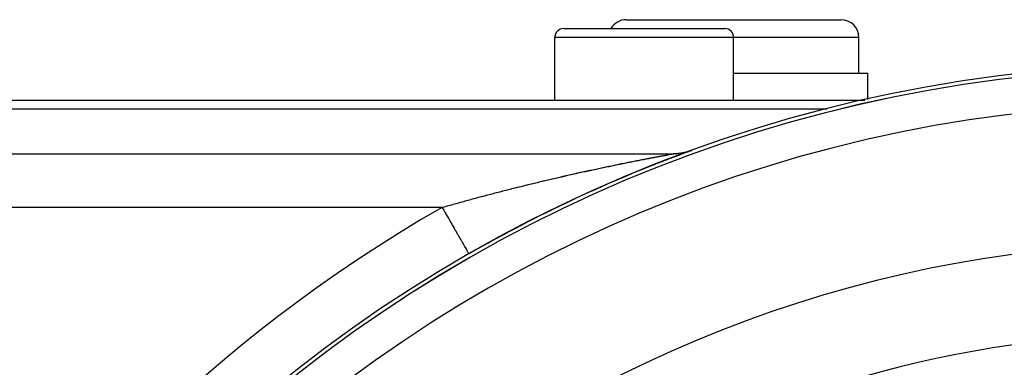
# Model space of a CAD drawing. Extents: x 24 to 1180, y -650 to 283.
# Drawn here: x 1015 to 1070, y -123 to -104 of the extents above; entities that cross this region are included whole.
import ezdxf

# ---------------------------------------------------------------- set-up
doc = ezdxf.new("R2010")
doc.units = 0
doc.linetypes.add('DASHED', pattern=[11.05, 8.7, -2.35])
doc.layers.get('0').update_dxf_attribs({"linetype": 'CONTINUOUS'})
doc.layers.add('NEVIDI', color=4, linetype='DASHED')

msp = doc.modelspace()

# ---------------------------------------------------------------- linework, layer by layer
at = {"color": 2}
for p, q in [((1045, -104), (1054, -104)), ((1048.5, -103.5), (1060.5, -103.5)), ((1049.519719, -104.002206), (1049.519719, -104.001174)), ((1044.5, -108), (1044.5, -104.5)), ((1044.5, -108), (1044.5, -104.5)), ((1054.5, -108), (1054.5, -104.5)), ((1054.5, -108), (1054.5, -104.5)), ((1061.5, -106.5), (1061.5, -104.5)), ((1061.5, -106.5), (1061.5, -104.5)), ((1054.5, -106.5), (1062, -106.5)), ((1062, -107.964224), (1062, -106.5)), ((1062, -107.964224), (1062, -106.5)), ((999.5, -108), (1061.838183, -108)), ((1059.698705, -108.5), (999, -108.5)), ((1001.722691, -111), (1051.127478, -111)), ((1001.722691, -111), (1051.127478, -111)), ((1051.205057, -110.999003), (1051.127415, -111.000007)), ((1051.294117, -110.995375), (1051.205057, -110.999003)), ((1051.383432, -110.989089), (1051.250007, -110.997511)), ((1051.38303, -110.989102), (1051.294117, -110.995375)), ((1051.471717, -110.98019), (1051.38303, -110.989102)), ((1051.532429, -110.972992), (1051.383432, -110.989089)), ((1051.5601, -110.968648), (1051.471717, -110.98019)), ((1051.648495, -110.95446), (1051.472691, -110.981425)), ((1051.648101, -110.954485), (1051.5601, -110.968648)), ((1051.735642, -110.937714), (1051.648101, -110.954485)), ((1051.787916, -110.926663), (1051.648495, -110.95446)), ((1051.822646, -110.918349), (1051.735642, -110.937714)), ((1051.909422, -110.896364), (1051.763139, -110.932374)), ((1051.909037, -110.896409), (1051.822646, -110.918349)), ((1051.994738, -110.871911), (1051.909037, -110.896409)), ((1052.059121, -110.852351), (1051.909422, -110.896364)), ((1052.079673, -110.844878), (1051.994738, -110.871911)), ((1052.153383, -110.819202), (1051.999401, -110.871707)), ((1052.152957, -110.81929), (1052.079673, -110.844878)), ((1039.699911, -116.60082), (1039.700823, -116.60241))]:
    msp.add_line(p, q, dxfattribs=at)
for centre, radius, start, end in [((1045, -104.5), 0.5, 90, 180), ((1048.5, -104.5), 1, 90, 149.973934), ((1054, -104.5), 0.5, 0, 90), ((1060.5, -104.5), 1, 0, 90), ((1079.5, -186), 80, 0, 180), ((1079.5, -186), 79.789256, 0, 180), ((1079.5, -186), 80, 109.988897, 115.090909), ((1051.127478, -108), 3, 272.333231, 273.794597), ((1051.127478, -108), 3, 274.887007, 276.536856), ((1051.127478, -108), 3, 276.085236, 276.399978), ((1051.127478, -108), 3, 278.239761, 278.901875), ((1051.127478, -108), 3, 279.994437, 281.509286), ((1051.127478, -108), 3, 281.395867, 286.750422), ((1051.127478, -108), 3, 289.114806, 289.988871), ((1079.5, -186), 80, 115.113278, 119.834059), ((1079.5, -186), 70, 9.898594, 170.101406), ((1079.5, -186), 65, 93.800124, 123.180781)]:
    msp.add_arc(centre, radius, start, end, dxfattribs=at)
at = {"layer": 'NEVIDI', "color": 7, "linetype": 'CONTINUOUS'}
for p, q in [((1054.5, -104.5), (1044.5, -104.5)), ((1061.5, -104.5), (1054.5, -104.5)), ((1050.240003, -111.164287), (1050.284731, -111.15587)), ((1050.284731, -111.15587), (1050.286919, -111.155459)), ((1050.286919, -111.155459), (1050.295038, -111.153933)), ((1050.295038, -111.153933), (1050.349168, -111.143771)), ((1050.349168, -111.143771), (1050.357088, -111.142286)), ((1050.357088, -111.142286), (1050.410116, -111.132355)), ((1050.410116, -111.132355), (1050.417798, -111.130918)), ((1050.417798, -111.130918), (1050.469696, -111.121222)), ((1050.469696, -111.121222), (1050.477307, -111.119801)), ((1050.477307, -111.119801), (1050.527882, -111.110375)), ((1050.527882, -111.110375), (1050.535242, -111.109005)), ((1050.535242, -111.109005), (1050.584258, -111.099892)), ((1050.584258, -111.099892), (1050.591521, -111.098543)), ((1050.591521, -111.098543), (1050.610255, -111.095066)), ((1050.610255, -111.095066), (1050.638698, -111.089793)), ((1050.638698, -111.089793), (1050.645668, -111.088502)), ((1050.645668, -111.088502), (1050.691139, -111.08009)), ((1050.691139, -111.08009), (1050.697856, -111.078849)), ((1050.697856, -111.078849), (1050.741413, -111.070812)), ((1050.741413, -111.070812), (1050.747742, -111.069646)), ((1050.747742, -111.069646), (1050.789354, -111.061985)), ((1050.789354, -111.061985), (1050.795516, -111.060852)), ((1050.795516, -111.060852), (1050.834892, -111.053612)), ((1050.834892, -111.053612), (1050.840682, -111.052548)), ((1050.840682, -111.052548), (1050.87785, -111.045717)), ((1050.87785, -111.045717), (1050.883294, -111.044716)), ((1050.883294, -111.044716), (1050.890018, -111.04348)), ((1050.890018, -111.04348), (1050.915031, -111.038879)), ((1050.915031, -111.038879), (1050.918052, -111.038323)), ((1050.918052, -111.038323), (1050.923155, -111.037384)), ((1050.923155, -111.037384), (1050.9554, -111.031446)), ((1050.9554, -111.031446), (1050.960029, -111.030594)), ((1050.960029, -111.030594), (1050.961081, -111.0304)), ((1050.961081, -111.0304), (1050.98212, -111.026525)), ((1050.98212, -111.026525), (1050.989624, -111.025143)), ((1050.989624, -111.025143), (1050.993781, -111.024378)), ((1050.996547, -111.023869), (1051.001824, -111.022898)), ((1051.001824, -111.022898), (1051.020111, -111.019535)), ((1051.020111, -111.019535), (1051.02042, -111.019478)), ((1051.02042, -111.019478), (1051.024106, -111.018801)), ((1051.024106, -111.018801), (1051.047535, -111.014501)), ((1051.047535, -111.014501), (1051.050687, -111.013924)), ((1051.050687, -111.013924), (1051.052441, -111.013602)), ((1051.052441, -111.013602), (1051.066481, -111.011033)), ((1051.066481, -111.011033), (1051.070844, -111.010235)), ((1051.070844, -111.010235), (1051.073511, -111.009748)), ((1051.073511, -111.009748), (1051.079093, -111.008729)), ((1051.079093, -111.008729), (1051.090268, -111.006691)), ((1051.090268, -111.006691), (1051.090315, -111.006683)), ((1051.090315, -111.006683), (1051.092487, -111.006287)), ((1051.092487, -111.006287), (1051.105826, -111.003863)), ((1051.105826, -111.003863), (1051.107456, -111.003568)), ((1051.107456, -111.003568), (1051.108264, -111.003421)), ((1051.108264, -111.003421), (1051.115067, -111.002192)), ((1051.118375, -111.001596), (1051.120396, -111.001234)), ((1051.120396, -111.001234), (1051.124244, -111.000549)), ((1051.124244, -111.000549), (1051.124466, -111.00051)), ((1051.124466, -111.00051), (1051.125077, -111.000402)), ((1051.125077, -111.000402), (1051.127415, -111.000007)), ((1047.453004, -111.718266), (1047.52307, -111.703622)), ((1047.52307, -111.703622), (1047.533412, -111.701464)), ((1047.533412, -111.701464), (1047.603502, -111.686856)), ((1047.603502, -111.686856), (1047.613856, -111.684701)), ((1047.613856, -111.684701), (1047.683781, -111.670169)), ((1047.683781, -111.670169), (1047.694115, -111.668025)), ((1047.694115, -111.668025), (1047.76379, -111.653585)), ((1047.76379, -111.653585), (1047.774307, -111.651409)), ((1047.774307, -111.651409), (1047.843697, -111.637069)), ((1047.843697, -111.637069), (1047.854057, -111.634931)), ((1047.854057, -111.634931), (1047.923491, -111.620622)), ((1047.923491, -111.620622), (1047.933816, -111.618497)), ((1047.933816, -111.618497), (1048.002949, -111.604291)), ((1048.002949, -111.604291), (1048.013206, -111.602187)), ((1048.013206, -111.602187), (1048.082273, -111.588036)), ((1048.082273, -111.588036), (1048.0925, -111.585944)), ((1048.0925, -111.585944), (1048.133125, -111.57764)), ((1048.133125, -111.57764), (1048.161339, -111.571882)), ((1048.161339, -111.571882), (1048.171494, -111.56981)), ((1048.171494, -111.56981), (1048.240256, -111.555807)), ((1048.240256, -111.555807), (1048.250391, -111.553746)), ((1048.250391, -111.553746), (1048.318895, -111.539837)), ((1048.318895, -111.539837), (1048.329139, -111.537761)), ((1048.329139, -111.537761), (1048.397325, -111.52396)), ((1048.397325, -111.52396), (1048.407426, -111.521919)), ((1048.407426, -111.521919), (1048.475555, -111.508173)), ((1048.475555, -111.508173), (1048.485616, -111.506146)), ((1048.485616, -111.506146), (1048.553552, -111.492481)), ((1048.553552, -111.492481), (1048.563566, -111.49047)), ((1048.563566, -111.49047), (1048.631291, -111.476889)), ((1048.631291, -111.476889), (1048.641235, -111.474897)), ((1048.641235, -111.474897), (1048.708766, -111.461395)), ((1048.708766, -111.461395), (1048.718721, -111.459408)), ((1048.718721, -111.459408), (1048.785962, -111.446002)), ((1048.785962, -111.446002), (1048.795864, -111.444031)), ((1048.795864, -111.444031), (1048.862824, -111.430721)), ((1048.862824, -111.430721), (1048.872745, -111.428751)), ((1048.872745, -111.428751), (1048.939493, -111.41552)), ((1048.939493, -111.41552), (1048.949278, -111.413583)), ((1048.949278, -111.413583), (1049.015674, -111.400459)), ((1049.015674, -111.400459), (1049.025698, -111.398481)), ((1049.025698, -111.398481), (1049.091697, -111.385472)), ((1049.091697, -111.385472), (1049.101513, -111.38354)), ((1049.101513, -111.38354), (1049.148773, -111.374249)), ((1049.148773, -111.374249), (1049.167445, -111.370583)), ((1049.167445, -111.370583), (1049.177198, -111.368669)), ((1049.177198, -111.368669), (1049.242723, -111.355829)), ((1049.242723, -111.355829), (1049.252459, -111.353924)), ((1049.252459, -111.353924), (1049.31762, -111.341193)), ((1049.31762, -111.341193), (1049.327235, -111.339318)), ((1049.327235, -111.339318), (1049.39177, -111.326746)), ((1049.39177, -111.326746), (1049.401297, -111.324893)), ((1049.401297, -111.324893), (1049.465374, -111.312445)), ((1049.465374, -111.312445), (1049.47487, -111.310602)), ((1049.47487, -111.310602), (1049.476485, -111.310289)), ((1049.476485, -111.310289), (1049.532246, -111.299485)), ((1049.532246, -111.299485), (1049.538273, -111.298319)), ((1049.538273, -111.298319), (1049.547815, -111.296472)), ((1049.547815, -111.296472), (1049.610574, -111.284345)), ((1049.610574, -111.284345), (1049.619838, -111.282557)), ((1049.619838, -111.282557), (1049.682021, -111.270571)), ((1049.682021, -111.270571), (1049.691176, -111.268809)), ((1049.691176, -111.268809), (1049.695649, -111.267948)), ((1049.695649, -111.267948), (1049.748792, -111.25773)), ((1049.748792, -111.25773), (1049.752736, -111.256972)), ((1049.752736, -111.256972), (1049.761829, -111.255226)), ((1049.761829, -111.255226), (1049.822669, -111.243557)), ((1049.822669, -111.243557), (1049.831663, -111.241835)), ((1049.831663, -111.241835), (1049.891813, -111.23033)), ((1049.891813, -111.23033), (1049.900664, -111.228639)), ((1049.900664, -111.228639), (1049.904048, -111.227993)), ((1049.904048, -111.227993), (1049.954358, -111.218396)), ((1049.954358, -111.218396), (1049.959983, -111.217324)), ((1049.959983, -111.217324), (1049.968744, -111.215656)), ((1049.968744, -111.215656), (1049.985658, -111.212436)), ((1049.985658, -111.212436), (1050.02744, -111.204492)), ((1050.02744, -111.204492), (1050.036077, -111.202851)), ((1050.036077, -111.202851), (1050.093821, -111.191899)), ((1050.093821, -111.191899), (1050.102385, -111.190277)), ((1050.102385, -111.190277), (1050.159288, -111.179513)), ((1050.159288, -111.179513), (1050.167669, -111.177929)), ((1050.167669, -111.177929), (1050.223709, -111.167356)), ((1050.223709, -111.167356), (1050.231958, -111.165802)), ((1050.231958, -111.165802), (1050.240003, -111.164287)), ((1044.971343, -112.261559), (1045.04483, -112.244767)), ((1045.04483, -112.244767), (1045.05569, -112.242289)), ((1045.05569, -112.242289), (1045.129058, -112.225575)), ((1045.129058, -112.225575), (1045.139915, -112.223105)), ((1045.139915, -112.223105), (1045.213281, -112.206441)), ((1045.213281, -112.206441), (1045.224092, -112.203988)), ((1045.224092, -112.203988), (1045.297466, -112.187372)), ((1045.297466, -112.187372), (1045.308265, -112.18493)), ((1045.308265, -112.18493), (1045.381363, -112.168426)), ((1045.381363, -112.168426), (1045.392285, -112.165964)), ((1045.392285, -112.165964), (1045.465308, -112.149526)), ((1045.465308, -112.149526), (1045.476106, -112.147099)), ((1045.476106, -112.147099), (1045.549003, -112.130738)), ((1045.549003, -112.130738), (1045.559783, -112.128322)), ((1045.559783, -112.128322), (1045.632735, -112.111998)), ((1045.632735, -112.111998), (1045.643503, -112.109593)), ((1045.643503, -112.109593), (1045.702319, -112.096467)), ((1045.702319, -112.096467), (1045.716284, -112.093355)), ((1045.716284, -112.093355), (1045.727043, -112.090959)), ((1045.727043, -112.090959), (1045.799778, -112.07478)), ((1045.799778, -112.07478), (1045.81049, -112.072401)), ((1045.81049, -112.072401), (1045.883036, -112.056312)), ((1045.883036, -112.056312), (1045.893831, -112.053922)), ((1045.893831, -112.053922), (1045.966205, -112.037919)), ((1045.966205, -112.037919), (1045.976927, -112.035552)), ((1045.976927, -112.035552), (1046.049451, -112.019564)), ((1046.049451, -112.019564), (1046.060149, -112.017209)), ((1046.060149, -112.017209), (1046.132312, -112.001348)), ((1046.132312, -112.001348), (1046.143032, -111.998996)), ((1046.143032, -111.998996), (1046.21525, -111.98317)), ((1046.21525, -111.98317), (1046.225951, -111.980828)), ((1046.225951, -111.980828), (1046.298044, -111.965077)), ((1046.298044, -111.965077), (1046.308708, -111.96275)), ((1046.308708, -111.96275), (1046.380614, -111.947086)), ((1046.380614, -111.947086), (1046.391235, -111.944776)), ((1046.391235, -111.944776), (1046.463068, -111.929175)), ((1046.463068, -111.929175), (1046.473767, -111.926854)), ((1046.473767, -111.926854), (1046.545496, -111.911322)), ((1046.545496, -111.911322), (1046.556218, -111.909004)), ((1046.556218, -111.909004), (1046.627749, -111.89356)), ((1046.627749, -111.89356), (1046.638365, -111.891272)), ((1046.638365, -111.891272), (1046.709921, -111.875869)), ((1046.709921, -111.875869), (1046.72049, -111.873597)), ((1046.72049, -111.873597), (1046.791828, -111.858287)), ((1046.791828, -111.858287), (1046.802404, -111.856021)), ((1046.802404, -111.856021), (1046.873787, -111.840747)), ((1046.873787, -111.840747), (1046.884282, -111.838504)), ((1046.884282, -111.838504), (1046.955471, -111.823317)), ((1046.955471, -111.823317), (1046.965961, -111.821083)), ((1046.965961, -111.821083), (1046.972209, -111.819752)), ((1046.972209, -111.819752), (1047.036873, -111.806)), ((1047.036873, -111.806), (1047.047438, -111.803756)), ((1047.047438, -111.803756), (1047.118437, -111.7887)), ((1047.118437, -111.7887), (1047.128902, -111.786484)), ((1047.128902, -111.786484), (1047.199557, -111.771544)), ((1047.199557, -111.771544), (1047.210215, -111.769294)), ((1047.210215, -111.769294), (1047.280655, -111.754444)), ((1047.280655, -111.754444), (1047.29127, -111.752209)), ((1047.29127, -111.752209), (1047.361589, -111.737427)), ((1047.361589, -111.737427), (1047.372183, -111.735204)), ((1047.372183, -111.735204), (1047.442358, -111.720495)), ((1047.442358, -111.720495), (1047.453004, -111.718266)), ((1042.607414, -112.825025), (1042.680945, -112.806808)), ((1042.680945, -112.806808), (1042.69184, -112.804113)), ((1042.69184, -112.804113), (1042.765345, -112.785955)), ((1042.765345, -112.785955), (1042.776265, -112.783261)), ((1042.776265, -112.783261), (1042.849731, -112.765164)), ((1042.849731, -112.765164), (1042.860609, -112.762488)), ((1042.860609, -112.762488), (1042.934101, -112.744437)), ((1042.934101, -112.744437), (1042.944981, -112.741768)), ((1042.944981, -112.741768), (1042.969159, -112.735841)), ((1042.969159, -112.735841), (1043.018453, -112.723773)), ((1043.018453, -112.723773), (1043.029335, -112.721111)), ((1043.029335, -112.721111), (1043.10287, -112.703152)), ((1043.10287, -112.703152), (1043.113737, -112.700502)), ((1043.113737, -112.700502), (1043.187311, -112.682584)), ((1043.187311, -112.682584), (1043.19821, -112.679933)), ((1043.19821, -112.679933), (1043.271731, -112.66208)), ((1043.271731, -112.66208), (1043.28259, -112.659446)), ((1043.28259, -112.659446), (1043.356059, -112.641656)), ((1043.356059, -112.641656), (1043.367016, -112.639007)), ((1043.367016, -112.639007), (1043.440468, -112.621271)), ((1043.440468, -112.621271), (1043.451321, -112.618654)), ((1043.451321, -112.618654), (1043.524896, -112.60094)), ((1043.524896, -112.60094), (1043.535768, -112.598326)), ((1043.535768, -112.598326), (1043.609285, -112.580676)), ((1043.609285, -112.580676), (1043.620386, -112.578014)), ((1043.620386, -112.578014), (1043.693685, -112.560467)), ((1043.693685, -112.560467), (1043.704776, -112.557816)), ((1043.704776, -112.557816), (1043.778238, -112.540279)), ((1043.778238, -112.540279), (1043.789145, -112.53768)), ((1043.789145, -112.53768), (1043.862629, -112.520188)), ((1043.862629, -112.520188), (1043.873509, -112.517602)), ((1043.873509, -112.517602), (1043.946967, -112.500167)), ((1043.946967, -112.500167), (1043.958036, -112.497543)), ((1043.958036, -112.497543), (1044.031531, -112.480149)), ((1044.031531, -112.480149), (1044.042398, -112.477581)), ((1044.042398, -112.477581), (1044.115925, -112.460229)), ((1044.115925, -112.460229), (1044.126991, -112.457622)), ((1044.126991, -112.457622), (1044.20043, -112.44034)), ((1044.20043, -112.44034), (1044.211318, -112.437782)), ((1044.211318, -112.437782), (1044.284905, -112.420516)), ((1044.284905, -112.420516), (1044.295792, -112.417965)), ((1044.295792, -112.417965), (1044.357619, -112.403497)), ((1044.357619, -112.403497), (1044.369321, -112.400763)), ((1044.369321, -112.400763), (1044.380209, -112.398219)), ((1044.380209, -112.398219), (1044.453767, -112.38106)), ((1044.453767, -112.38106), (1044.46464, -112.378527)), ((1044.46464, -112.378527), (1044.538206, -112.361416)), ((1044.538206, -112.361416), (1044.549117, -112.358882)), ((1044.549117, -112.358882), (1044.622615, -112.341837)), ((1044.622615, -112.341837), (1044.633493, -112.339318)), ((1044.633493, -112.339318), (1044.707075, -112.322304)), ((1044.707075, -112.322304), (1044.717972, -112.319788)), ((1044.717972, -112.319788), (1044.791675, -112.302797)), ((1044.791675, -112.302797), (1044.802424, -112.300322)), ((1044.802424, -112.300322), (1044.876012, -112.283407)), ((1044.876012, -112.283407), (1044.886885, -112.280912)), ((1044.886885, -112.280912), (1044.960477, -112.264046)), ((1044.960477, -112.264046), (1044.971343, -112.261559)), ((1040.500469, -113.366588), (1040.573839, -113.347085)), ((1040.573839, -113.347085), (1040.584752, -113.344188)), ((1040.584752, -113.344188), (1040.65812, -113.32474)), ((1040.65812, -113.32474), (1040.668848, -113.3219)), ((1040.668848, -113.3219), (1040.742212, -113.302506)), ((1040.742212, -113.302506), (1040.753057, -113.299643)), ((1040.753057, -113.299643), (1040.826522, -113.280277)), ((1040.826522, -113.280277), (1040.83734, -113.277429)), ((1040.83734, -113.277429), (1040.910652, -113.258157)), ((1040.910652, -113.258157), (1040.921523, -113.255303)), ((1040.921523, -113.255303), (1040.994813, -113.23609)), ((1040.994813, -113.23609), (1041.005698, -113.23324)), ((1041.005698, -113.23324), (1041.079123, -113.214045)), ((1041.079123, -113.214045), (1041.089991, -113.211208)), ((1041.089991, -113.211208), (1041.163443, -113.19206)), ((1041.163443, -113.19206), (1041.174286, -113.189237)), ((1041.174286, -113.189237), (1041.247685, -113.170156)), ((1041.247685, -113.170156), (1041.258539, -113.167338)), ((1041.258539, -113.167338), (1041.331951, -113.148307)), ((1041.331951, -113.148307), (1041.342815, -113.145494)), ((1041.342815, -113.145494), (1041.416014, -113.126572)), ((1041.416014, -113.126572), (1041.427072, -113.123717)), ((1041.427072, -113.123717), (1041.500322, -113.104834)), ((1041.500322, -113.104834), (1041.51119, -113.102037)), ((1041.51119, -113.102037), (1041.564612, -113.088299)), ((1041.564612, -113.088299), (1041.584649, -113.083153)), ((1041.584649, -113.083153), (1041.595524, -113.080361)), ((1041.595524, -113.080361), (1041.668994, -113.061528)), ((1041.668994, -113.061528), (1041.679824, -113.058756)), ((1041.679824, -113.058756), (1041.753244, -113.039988)), ((1041.753244, -113.039988), (1041.764104, -113.037216)), ((1041.764104, -113.037216), (1041.837504, -113.018507)), ((1041.837504, -113.018507), (1041.848413, -113.01573)), ((1041.848413, -113.01573), (1041.92189, -112.997054)), ((1041.92189, -112.997054), (1041.932705, -112.994309)), ((1041.932705, -112.994309), (1042.006098, -112.975707)), ((1042.006098, -112.975707), (1042.017066, -112.972931)), ((1042.017066, -112.972931), (1042.090469, -112.95438)), ((1042.090469, -112.95438), (1042.101472, -112.951603)), ((1042.101472, -112.951603), (1042.174864, -112.933107)), ((1042.174864, -112.933107), (1042.18573, -112.930372)), ((1042.18573, -112.930372), (1042.259076, -112.91194)), ((1042.259076, -112.91194), (1042.26994, -112.909214)), ((1042.26994, -112.909214), (1042.343498, -112.890782)), ((1042.343498, -112.890782), (1042.354365, -112.888062)), ((1042.354365, -112.888062), (1042.427823, -112.869707)), ((1042.427823, -112.869707), (1042.438718, -112.866989)), ((1042.438718, -112.866989), (1042.512118, -112.848701)), ((1042.512118, -112.848701), (1042.523146, -112.845957)), ((1042.523146, -112.845957), (1042.596535, -112.827724)), ((1042.596535, -112.827724), (1042.607414, -112.825025)), ((1038.481933, -113.921898), (1038.55513, -113.901119)), ((1038.55513, -113.901119), (1038.566012, -113.898034)), ((1038.566012, -113.898034), (1038.639246, -113.8773)), ((1038.639246, -113.8773), (1038.650014, -113.874256)), ((1038.650014, -113.874256), (1038.723221, -113.853586)), ((1038.723221, -113.853586), (1038.734248, -113.850476)), ((1038.734248, -113.850476), (1038.803567, -113.830957)), ((1038.803567, -113.830957), (1038.807243, -113.829923)), ((1038.807243, -113.829923), (1038.818271, -113.826822)), ((1038.818271, -113.826822), (1038.891343, -113.806302)), ((1038.891343, -113.806302), (1038.9022, -113.803257)), ((1038.9022, -113.803257), (1038.975429, -113.782749)), ((1038.975429, -113.782749), (1038.986278, -113.779715)), ((1038.986278, -113.779715), (1039.059543, -113.759253)), ((1039.059543, -113.759253), (1039.070388, -113.756229)), ((1039.070388, -113.756229), (1039.143716, -113.735805)), ((1039.143716, -113.735805), (1039.15455, -113.732792)), ((1039.15455, -113.732792), (1039.227675, -113.71248)), ((1039.227675, -113.71248), (1039.238512, -113.709474)), ((1039.238512, -113.709474), (1039.311834, -113.689163)), ((1039.311834, -113.689163), (1039.322751, -113.686143)), ((1039.322751, -113.686143), (1039.395868, -113.665944)), ((1039.395868, -113.665944), (1039.406715, -113.662952)), ((1039.406715, -113.662952), (1039.47995, -113.642776)), ((1039.47995, -113.642776), (1039.490774, -113.639798)), ((1039.490774, -113.639798), (1039.564095, -113.619654)), ((1039.564095, -113.619654), (1039.574932, -113.61668)), ((1039.574932, -113.61668), (1039.648201, -113.596605)), ((1039.648201, -113.596605), (1039.659019, -113.593645)), ((1039.659019, -113.593645), (1039.73234, -113.573611)), ((1039.73234, -113.573611), (1039.743134, -113.570666)), ((1039.743134, -113.570666), (1039.816504, -113.550673)), ((1039.816504, -113.550673), (1039.827371, -113.547716)), ((1039.827371, -113.547716), (1039.900628, -113.527809)), ((1039.900628, -113.527809), (1039.91136, -113.524896)), ((1039.91136, -113.524896), (1039.984591, -113.50505)), ((1039.984591, -113.50505), (1039.995552, -113.502084)), ((1039.995552, -113.502084), (1040.068808, -113.482286)), ((1040.068808, -113.482286), (1040.07965, -113.47936)), ((1040.07965, -113.47936), (1040.15304, -113.459581)), ((1040.15304, -113.459581), (1040.163859, -113.456669)), ((1040.163859, -113.456669), (1040.169306, -113.455203)), ((1040.169306, -113.455203), (1040.237113, -113.436981)), ((1040.237113, -113.436981), (1040.247941, -113.434074)), ((1040.247941, -113.434074), (1040.321231, -113.41443)), ((1040.321231, -113.41443), (1040.33207, -113.411529)), ((1040.33207, -113.411529), (1040.405393, -113.391931)), ((1040.405393, -113.391931), (1040.416398, -113.388993)), ((1040.416398, -113.388993), (1040.489596, -113.369482)), ((1040.489596, -113.369482), (1040.500469, -113.366588)), ((1038.208354, -114), (1001.722691, -114)), ((1038.208361, -113.999997), (1038.21911, -113.996916)), ((1038.208361, -113.999997), (1038.296507, -114.153698)), ((1038.21911, -113.996916), (1038.229906, -113.993822)), ((1038.229906, -113.993822), (1038.303135, -113.972864)), ((1038.296507, -114.153698), (1038.356769, -114.258779)), ((1038.303135, -113.972864), (1038.313951, -113.969772)), ((1038.313951, -113.969772), (1038.387152, -113.948878)), ((1038.356769, -114.258779), (1038.381854, -114.30252)), ((1038.381854, -114.30252), (1038.495085, -114.499965)), ((1038.387152, -113.948878), (1038.397958, -113.945798)), ((1038.397958, -113.945798), (1038.471098, -113.924978)), ((1038.471098, -113.924978), (1038.481933, -113.921898)), ((1038.495085, -114.499965), (1038.553549, -114.601911)), ((1038.553549, -114.601911), (1038.578038, -114.644612)), ((1038.578038, -114.644612), (1038.68852, -114.837263)), ((1038.68852, -114.837263), (1038.743721, -114.933518)), ((1038.743721, -114.933518), (1038.767616, -114.975185)), ((1038.767616, -114.975185), (1038.873411, -115.159662)), ((1038.873411, -115.159662), (1038.925102, -115.249797)), ((1038.925102, -115.249797), (1038.947094, -115.288144)), ((1038.947094, -115.288144), (1039.046224, -115.460997)), ((1039.046224, -115.460997), (1039.093327, -115.54313)), ((1039.093327, -115.54313), (1039.113475, -115.578262)), ((1039.113475, -115.578262), (1039.204025, -115.736152)), ((1039.204025, -115.736152), (1039.245738, -115.808884)), ((1039.245738, -115.808884), (1039.263688, -115.840183)), ((1039.263688, -115.840183), (1039.343877, -115.980004)), ((1039.343877, -115.980004), (1039.37933, -116.041822)), ((1039.37933, -116.041822), (1039.395032, -116.0692)), ((1039.395032, -116.0692), (1039.463304, -116.188245)), ((1039.463304, -116.188245), (1039.492325, -116.238849)), ((1039.492325, -116.238849), (1039.505163, -116.261233)), ((1039.505163, -116.261233), (1039.560137, -116.357093)), ((1039.560137, -116.357093), (1039.582362, -116.395847)), ((1039.582362, -116.395847), (1039.592077, -116.412788)), ((1039.592077, -116.412788), (1039.632629, -116.483499)), ((1039.632629, -116.483499), (1039.647821, -116.509989)), ((1039.647821, -116.509989), (1039.65431, -116.521304)), ((1039.65431, -116.521304), (1039.679526, -116.565274)), ((1039.679526, -116.565274), (1039.687546, -116.579259)), ((1039.687546, -116.579259), (1039.690699, -116.584757)), ((1039.690699, -116.584757), (1039.699911, -116.60082))]:
    msp.add_line(p, q, dxfattribs=at)
for radius, start in [(79.788038, 0), (77.789256, 0), (83, 119.834059)]:
    msp.add_arc((1079.5, -186), radius, start, 180, dxfattribs=at)

doc.saveas('drawing.dxf')
